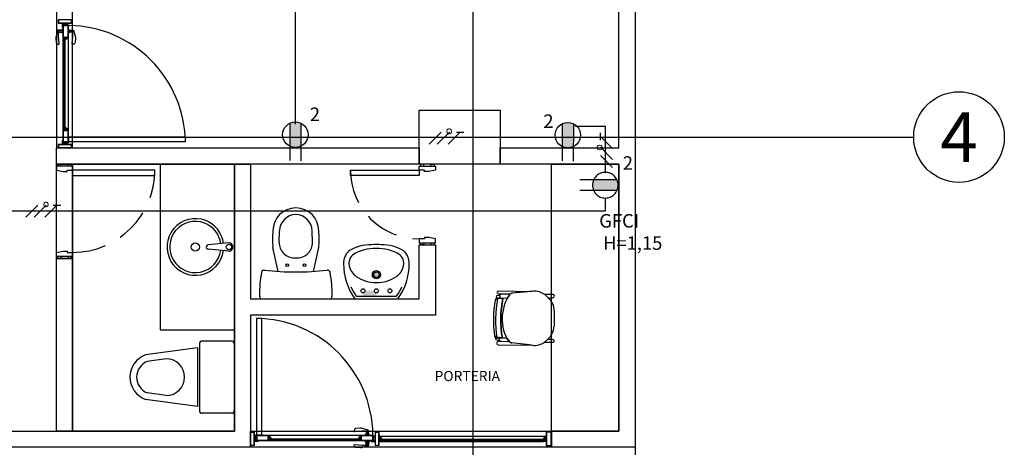
# Model space of a CAD drawing. Units: millimetres. Extents: x 11 to 153917, y -163683 to 114.
# Drawn here: x 202 to 210, y 14 to 17 of the extents above; entities that cross this region are included whole.
import ezdxf
from ezdxf.enums import TextEntityAlignment as Align

# ---------------------------------------------------------------- set-up
doc = ezdxf.new("R2010")
doc.units = ezdxf.units.MM
doc.set_wipeout_variables(frame=1)
for name, pattern in [('CDI-SJO-PRO-A 01-PL 1 20-08-2015$0$ACAD_ISO10W100', [18, 12, -3, 0, -3]), ('CENTER2', [1.125, 0.75, -0.125, 0.125, -0.125]), ('GSSOLID', [0]), ('HIDDEN', [0.375, 0.25, -0.125])]:
    doc.linetypes.add(name, pattern=pattern)
for name, color, linetype in [('Cableado', 1, 'Continuous'), ('EJES', 150, 'CENTER2'), ('PLANO6', 8, 'Continuous'), ('Planos', 255, 'Continuous'), ('Plaqueta', 7, 'GSSOLID'), ('TEXTO2', 90, 'Continuous'), ('toma gfci', 2, 'CDI-SJO-PRO-A 01-PL 1 20-08-2015$0$ACAD_ISO10W100'), ('tomas normles', 170, 'Continuous'), ('Tuberia', 5, 'Continuous')]:
    doc.layers.add(name, color=color, linetype=linetype)
doc.styles.add('SIMPLEX', font='simplex.shx')
doc.styles.get("Standard").update_dxf_attribs({"font": 'arial.ttf'})
doc.styles.add('TEXTO SED', font='arial.ttf')
doc.styles.add('TEXTO SED CONSULTORIAS', font='arial.ttf')

# ---------------------------------------------------------------- blocks, each defined once
blk = doc.blocks.new('A$C11D2329A')
at = {"layer": 'tomas normles'}
blk.add_hatch(color=256, dxfattribs=at).paths.add_polyline_path([(-0.0525, -0.1087, 0.228958), (0.0525, -0.1087), (0.0525, 0.1087, 0.228958), (-0.0525, 0.1087)])
for p, q in [((-0.0525, 0.1101), (-0.0525, -0.244)), ((0.0525, 0.109), (0.0525, -0.2474))]:
    blk.add_line(p, q, dxfattribs=at)
blk.add_circle((0, 0), 0.1207, dxfattribs=at)
blk = doc.blocks.new('A$C563974FB')
at = {"layer": 'toma gfci'}
blk.add_hatch(color=256, dxfattribs=at).paths.add_polyline_path([(-0.0001, -0.11, 0.108676), (0.046, -0.0999), (0.0463, 0.0998, 0.108676), (0.0001, 0.11, 0.108676), (-0.046, 0.0999), (-0.0463, -0.0998, 0.108676)])
for p, q in [((-0.046, 0.0999), (-0.0464, -0.2189)), ((0.0463, 0.0998), (0.0459, -0.219))]:
    blk.add_line(p, q, dxfattribs=at)
blk.add_circle((0, 0), 0.11, dxfattribs=at)
blk = doc.blocks.new('EJE')
at = {"linetype": 'Continuous'}
blk.add_circle((0.3358, 0), 0.3358, dxfattribs=at)
at = {"layer": 'TEXTO2'}
blk.add_attdef('A', text='', height=0.3024, dxfattribs=at).set_placement((0.3358, 0), align=Align.MIDDLE_CENTER)
blk = doc.blocks.new('A$C2F976784')
at = {"layer": 'PLANO6', "true_color": 0xf7f7f7}
h = blk.add_hatch(color=7, dxfattribs=at)
h.dxf.hatch_style = 1
h.paths.add_polyline_path([(-4.3433, -26.6733), (-4.4433, -26.6733), (-4.4433, -26.6483, 0.414214), (-4.4283, -26.6333), (-4.3583, -26.6333, 0.414214), (-4.3433, -26.6483)])
h.paths.add_polyline_path([(-4.3433, -26.5433), (-4.3433, -26.5333, 0.414214), (-4.3233, -26.5133), (-4.3133, -26.5133, -0.414214)])
h.paths.add_polyline_path([(-4.3433, -26.5333), (-4.3433, -26.5133), (-4.3233, -26.5133, -0.414214)])
h.paths.add_polyline_path([(-4.3433, -26.5333, -0.414214), (-4.3633, -26.5133), (-4.3433, -26.5133)], flags=17)
h.paths.add_polyline_path([(-4.3433, -26.5133), (-4.3633, -26.5133, -0.414214), (-4.3433, -26.4933)])
h.paths.add_polyline_path([(-4.3233, -26.5133), (-4.3433, -26.5133), (-4.3433, -26.4933, -0.414214)])
h.paths.add_polyline_path([(-4.3133, -26.5133), (-4.3233, -26.5133, 0.414214), (-4.3433, -26.4933), (-4.3433, -26.4833, -0.414214)])
h.paths.add_polyline_path([(-4.3433, -26.5433, -0.414214), (-4.3733, -26.5133), (-4.3633, -26.5133, 0.414214), (-4.3433, -26.5333)])
at = {"layer": 'PLANO6'}
for p, q in [((-3.6256, -30.8877), (-3.6256, 2.0986)), ((-6.7156, -20.025), (-6.7156, -25.5733)), ((-6.5956, -25.5733), (-6.5956, -20.025)), ((-2.5456, -25.5733), (-2.5456, -24.2433)), ((-2.4256, -24.2433), (-2.4256, -27.7933)), ((-6.6602, -25.4332, 0), (-6.6602, -24.7624, 0)), ((-6.6602, -24.7624, 0), (-6.6542, -24.7624, 0)), ((-6.6542, -24.7624, 0), (-6.6542, -25.4332, 0)), ((-4.0256, -25.6933), (-4.0256, -25.2933)), ((-4.0256, -25.2933), (-3.4256, -25.2933)), ((-3.4256, -25.2933), (-3.4256, -25.6933)), ((-6.6542, -25.4332, 0), (-6.6602, -25.4332, 0)), ((-21.8641, -25.4933), (-0.3597, -25.4933)), ((-6.6658, -25.5306), (-6.6658, -25.5292)), ((-6.6658, -25.5292), (-6.6252, -25.5292)), ((-6.6294, -25.5306), (-6.6658, -25.5306)), ((-6.6658, -25.5344), (-6.6658, -25.533)), ((-6.6658, -25.533), (-6.6294, -25.533)), ((-6.6252, -25.5344), (-6.6658, -25.5344)), ((-6.7156, -25.5733), (-4.0256, -25.5733)), ((-6.7156, -25.6933), (-6.7156, -25.5733)), ((-6.7156, -25.5733), (-6.5956, -25.5733)), ((-4.0256, -25.5733), (-4.0256, -25.6933)), ((-3.4256, -25.6933), (-3.4256, -25.5733)), ((-3.4256, -25.5733), (-2.5456, -25.5733)), ((-4.0256, -25.6933), (-6.7156, -25.6933)), ((-6.7156, -26.3933), (-6.7156, -25.6933)), ((-6.7156, -25.6933), (-6.5956, -25.6933)), ((-6.5956, -25.6933), (-5.3956, -25.6933)), ((-6.5956, -27.6733), (-6.5956, -25.6933)), ((-6.5956, -25.6933), (-6.5956, -26.3933)), ((-5.9456, -25.6933), (-5.9456, -26.9233)), ((-5.3956, -25.6933), (-5.9456, -25.6933)), ((-5.3956, -25.6933), (-5.3956, -27.6733)), ((-5.3956, -26.9233), (-5.3956, -25.6933)), ((-5.3956, -27.6733), (-5.3956, -25.6933)), ((-5.3956, -25.6933), (-5.2756, -25.6933)), ((-5.2756, -25.6933), (-5.2756, -26.6933)), ((-3.4256, -25.6933), (-4.0256, -25.6933)), ((-2.5456, -25.6933), (-3.4256, -25.6933)), ((-3.0456, -27.6733), (-3.0456, -25.6933)), ((-3.0456, -25.6933), (-2.5456, -25.6933)), ((-2.5456, -27.6733), (-2.5456, -25.6933)), ((-2.5456, -25.6933), (-2.5456, -27.6733)), ((-5.0633, -26.2747), (-5.0605, -26.1883)), ((-4.8177, -26.2747), (-4.8205, -26.1883)), ((-5.4371, -26.2783), (-5.5892, -26.2932)), ((-5.4371, -26.3383), (-5.5874, -26.3237)), ((-5.0705, -26.489), (-5.1105, -26.3133)), ((-4.8105, -26.489), (-4.7705, -26.3133)), ((-4.0256, -26.6933), (-4.0256, -26.2933)), ((-4.0256, -26.2933), (-3.9056, -26.2933)), ((-3.9056, -26.2933), (-3.9056, -26.8133)), ((-6.7156, -26.3933), (-6.5956, -26.3933)), ((-6.7156, -27.6733), (-6.7156, -26.3933)), ((-6.5956, -26.3933), (-6.7156, -26.3933)), ((-6.5956, -26.3933), (-6.5956, -27.6733)), ((-4.9534, -26.3883), (-4.9276, -26.3883)), ((-3.1838, -26.6368), (-3.334, -26.6504)), ((-5.2756, -26.6933), (-4.0256, -26.6933)), ((-5.1899, -26.6933), (-4.6912, -26.6933)), ((-4.5033, -26.6933), (-4.1833, -26.6933)), ((-4.4931, -26.6733), (-4.1935, -26.6733)), ((-3.4511, -26.6909), (-3.3703, -26.6854)), ((-3.069, -26.6845), (-3.0948, -26.6601)), ((-3.9056, -26.8133), (-5.2756, -26.8133)), ((-5.2756, -26.8133), (-5.2756, -27.7933)), ((-5.9456, -26.9233), (-5.3956, -26.9233)), ((-5.4156, -27.0058), (-5.6356, -27.0058)), ((-3.4546, -26.9761), (-3.3739, -26.9835)), ((-3.0727, -26.9917), (-3.099, -27.0155)), ((-5.6706, -27.0558), (-6.0556, -27.1083)), ((-5.6706, -27.0558), (-5.6706, -27.4908)), ((-5.6556, -27.0258), (-5.6556, -27.5208)), ((-5.3956, -27.0258), (-5.3956, -27.5208)), ((-3.1886, -27.0366), (-3.3384, -27.0194)), ((-5.9011, -27.1377), (-6.0429, -27.157)), ((-5.6706, -27.4908), (-6.0556, -27.4383)), ((-5.9011, -27.4089), (-6.0429, -27.3896)), ((-5.4156, -27.5408), (-5.6356, -27.5408)), ((-13.7556, -27.6733), (-5.3956, -27.6733)), ((-6.5956, -27.6733), (-6.7156, -27.6733)), ((-5.3956, -27.6733), (-6.5956, -27.6733)), ((-5.2756, -27.7933), (-5.2756, -27.6733)), ((-5.2756, -27.6733), (-3.0456, -27.6733)), ((-5.2367, -27.7029), (-5.2367, -27.7435)), ((-5.2353, -27.7435), (-5.2353, -27.7072)), ((-5.2329, -27.7072), (-5.2329, -27.7435)), ((-5.2315, -27.7435), (-5.2315, -27.7029)), ((-5.1355, -27.732, 0), (-5.1355, -27.738, 0)), ((-4.4646, -27.732, 0), (-5.1355, -27.732, 0)), ((-5.1355, -27.738, 0), (-4.4646, -27.738, 0)), ((-4.4646, -27.738, 0), (-4.4646, -27.732, 0)), ((-4.3167, -27.7113, -0.0027), (-3.0928, -27.7113, -0.0027)), ((-4.3129, -27.7438, -0.0027), (-4.3129, -27.7378, -0.0027)), ((-4.3129, -27.7378, -0.0027), (-3.0942, -27.7378, -0.0027)), ((-4.3032, -27.7323, -0.0027), (-3.1063, -27.7323, -0.0027)), ((-3.0942, -27.7378, -0.0027), (-3.0942, -27.7438, -0.0027)), ((-3.0456, -27.7933), (-3.0456, -27.6733)), ((-3.0456, -27.6733), (-2.5456, -27.6733)), ((-2.5456, -27.6733), (-3.0456, -27.6733)), ((-3.0456, -27.6733), (-3.0456, -27.7933)), ((-3.0456, -27.6733), (-3.0456, -27.7933)), ((-5.2756, -27.7933), (-13.8756, -27.7933)), ((-3.0456, -27.7933), (-5.2756, -27.7933)), ((-5.2367, -27.7435), (-5.2353, -27.7435)), ((-5.2329, -27.7435), (-5.2315, -27.7435)), ((-3.0942, -27.7438, -0.0027), (-4.3129, -27.7438, -0.0027)), ((-4.3032, -27.7493, -0.0027), (-3.1063, -27.7493, -0.0027)), ((-2.4256, -27.7933), (-3.0456, -27.7933)), ((-2.4256, -27.7933), (-2.4256, -33.7628))]:
    blk.add_line(p, q, dxfattribs=at)
at = {"layer": 'PLANO6', "ltscale": 0.25}
for p, q in [((-6.6658, -25.5292, 0), (-6.6658, -24.6674, 0)), ((-6.6658, -24.6674, 0), (-6.6278, -24.6674, 0)), ((-6.6278, -24.6674, 0), (-6.6278, -25.5292, 0)), ((-6.6278, -25.5292, 0), (-6.6658, -25.5292, 0)), ((-6.6226, -25.5292), (-6.6226, -25.4912)), ((-6.6226, -25.4912), (-5.7607, -25.4912)), ((-5.7607, -25.5292), (-6.6226, -25.5292)), ((-5.7607, -25.4912), (-5.7607, -25.5292)), ((-5.2315, -26.8385), (-5.2315, -27.7003)), ((-5.1935, -26.8385), (-5.2315, -26.8385)), ((-5.1935, -27.7003), (-5.1935, -26.8385)), ((-5.2315, -27.7003), (-5.1935, -27.7003)), ((-4.3696, -27.7055, 0), (-5.2315, -27.7055, 0)), ((-5.2315, -27.7055, 0), (-5.2315, -27.7435, 0)), ((-4.3696, -27.7435, 0), (-4.3696, -27.7055, 0)), ((-5.2315, -27.7435, 0), (-4.3696, -27.7435, 0))]:
    blk.add_line(p, q, dxfattribs=at)
at = {"layer": 'PLANO6'}
for points, elevation in [([(-6.7026, -24.6233), (-6.7026, -24.6483), (-6.6026, -24.6483), (-6.6026, -24.6233)], -0.0027), ([(-6.7011, -24.6248), (-6.7011, -24.6468), (-6.6041, -24.6468), (-6.6041, -24.6248)], -0.0027), ([(-6.6701, -24.6622), (-6.6701, -24.6622), (-6.6701, -24.6722), (-6.6681, -24.6722), (-6.6681, -24.6742), (-6.6696, -24.6742), (-6.6696, -24.6737), (-6.6701, -24.6737), (-6.6701, -24.6787), (-6.6696, -24.6787), (-6.6696, -24.6782), (-6.6681, -24.6782), (-6.6681, -24.6802), (-6.6716, -24.6802), (-6.6716, -24.6483), (-6.6694, -24.6483), (-6.6686, -24.6497), (-6.6701, -24.6497), (-6.6701, -24.6607), (-6.6351, -24.6607), (-6.6351, -24.6607), (-6.6351, -24.6497), (-6.6366, -24.6497), (-6.6357, -24.6483), (-6.6336, -24.6483), (-6.6336, -24.6622)], -0.0027), ([(-6.6658, -24.6748), (-6.6658, -24.6727), (-6.6663, -24.6721), (-6.6667, -24.6725), (-6.6662, -24.673), (-6.6662, -24.6737), (-6.6672, -24.6743), (-6.6701, -24.6743), (-6.6701, -24.6781), (-6.6672, -24.6781), (-6.6662, -24.6787), (-6.6662, -24.6794), (-6.6667, -24.6799), (-6.6663, -24.6803), (-6.6658, -24.6797), (-6.6658, -24.6776), (-6.6672, -24.6762)], -0.0027), ([(-6.6278, -24.7574), (-6.6306, -24.7574), (-6.6299, -24.7561), (-6.6293, -24.756), (-6.6293, -24.7544), (-6.6573, -24.7544), (-6.6573, -24.7559), (-6.6558, -24.7559), (-6.6565, -24.7572), (-6.6581, -24.7572), (-6.6581, -24.7544), (-6.6643, -24.7544), (-6.6643, -24.7644), (-6.6623, -24.7644), (-6.6623, -24.7664), (-6.6638, -24.7664), (-6.6638, -24.7659), (-6.6643, -24.7659), (-6.6643, -24.7709), (-6.6638, -24.7709), (-6.6638, -24.7704), (-6.6623, -24.7704), (-6.6623, -24.7724), (-6.6658, -24.7724), (-6.6658, -24.7529), (-6.6619, -24.7529), (-6.6619, -24.7496), (-6.6658, -24.7496), (-6.6658, -24.6674), (-6.6278, -24.6674), (-6.6278, -24.7496), (-6.6316, -24.7496), (-6.6316, -24.7529), (-6.6278, -24.7529)], -0.0027), ([(-6.6604, -24.7529), (-6.6331, -24.7529), (-6.6331, -24.7481), (-6.6293, -24.7481), (-6.6293, -24.6689), (-6.6643, -24.6689), (-6.6643, -24.7481), (-6.6604, -24.7481)], -0.0027), ([(-6.66, -24.7698), (-6.66, -24.7719), (-6.6605, -24.7724), (-6.6609, -24.7721), (-6.6604, -24.7716), (-6.6604, -24.7709), (-6.6614, -24.7703), (-6.6643, -24.7703), (-6.6643, -24.7665), (-6.6614, -24.7665), (-6.6604, -24.7659), (-6.6604, -24.7652), (-6.6609, -24.7647), (-6.6605, -24.7643), (-6.66, -24.7649), (-6.66, -24.767), (-6.6614, -24.7684)], -0.0027), ([(-6.6546, -24.7698), (-6.6546, -24.7719), (-6.654, -24.7724), (-6.6537, -24.7721), (-6.6542, -24.7716), (-6.6542, -24.7709), (-6.6531, -24.7703), (-6.6503, -24.7703), (-6.6503, -24.7665), (-6.6531, -24.7665), (-6.6542, -24.7659), (-6.6542, -24.7652), (-6.6537, -24.7647), (-6.654, -24.7643), (-6.6546, -24.7649), (-6.6546, -24.767), (-6.6531, -24.7684)], -0.0027), ([(-6.6278, -25.4392), (-6.6306, -25.4392), (-6.6299, -25.4405), (-6.6293, -25.4406), (-6.6293, -25.4422), (-6.6573, -25.4422), (-6.6573, -25.4407), (-6.6558, -25.4407), (-6.6565, -25.4395), (-6.6581, -25.4395), (-6.6581, -25.4422), (-6.6643, -25.4422), (-6.6643, -25.4322), (-6.6623, -25.4322), (-6.6623, -25.4302), (-6.6638, -25.4302), (-6.6638, -25.4307), (-6.6643, -25.4307), (-6.6643, -25.4257), (-6.6638, -25.4257), (-6.6638, -25.4262), (-6.6623, -25.4262), (-6.6623, -25.4242), (-6.6658, -25.4242), (-6.6658, -25.4437), (-6.6619, -25.4437), (-6.6619, -25.447), (-6.6658, -25.447), (-6.6658, -25.5292), (-6.6278, -25.5292), (-6.6278, -25.447), (-6.6316, -25.447), (-6.6316, -25.4437), (-6.6278, -25.4437)], 0), ([(-6.66, -25.4268), (-6.66, -25.4247), (-6.6605, -25.4242), (-6.6609, -25.4245), (-6.6604, -25.425), (-6.6604, -25.4258), (-6.6614, -25.4263), (-6.6643, -25.4263), (-6.6643, -25.4301), (-6.6614, -25.4301), (-6.6604, -25.4307), (-6.6604, -25.4314), (-6.6609, -25.4319), (-6.6605, -25.4323), (-6.66, -25.4318), (-6.66, -25.4296), (-6.6614, -25.4282)], 0), ([(-6.6604, -25.4437), (-6.6331, -25.4437), (-6.6331, -25.4485), (-6.6293, -25.4485), (-6.6293, -25.5277), (-6.6643, -25.5277), (-6.6643, -25.4485), (-6.6604, -25.4485)], 0), ([(-6.7026, -25.5483), (-6.7026, -25.5733), (-6.6026, -25.5733), (-6.6026, -25.5483)], 0), ([(-6.6701, -25.5344), (-6.6701, -25.5344), (-6.6701, -25.5244), (-6.6681, -25.5244), (-6.6681, -25.5224), (-6.6696, -25.5224), (-6.6696, -25.5229), (-6.6701, -25.5229), (-6.6701, -25.5179), (-6.6696, -25.5179), (-6.6696, -25.5184), (-6.6681, -25.5184), (-6.6681, -25.5164), (-6.6716, -25.5164), (-6.6716, -25.5483), (-6.6694, -25.5483), (-6.6686, -25.5469), (-6.6701, -25.5469), (-6.6701, -25.5359), (-6.6351, -25.5359), (-6.6351, -25.5359), (-6.6351, -25.5469), (-6.6366, -25.5469), (-6.6357, -25.5483), (-6.6336, -25.5483), (-6.6336, -25.5344)], 0), ([(-6.6658, -25.5218), (-6.6658, -25.5239), (-6.6663, -25.5245), (-6.6667, -25.5241), (-6.6662, -25.5236), (-6.6662, -25.5229), (-6.6672, -25.5223), (-6.6701, -25.5223), (-6.6701, -25.5185), (-6.6672, -25.5185), (-6.6662, -25.5179), (-6.6662, -25.5172), (-6.6667, -25.5167), (-6.6663, -25.5163), (-6.6658, -25.5169), (-6.6658, -25.519), (-6.6672, -25.5204)], 0), ([(-6.7011, -25.5498), (-6.7011, -25.5718), (-6.6041, -25.5718), (-6.6041, -25.5498)], 0), ([(-5.2506, -27.7803), (-5.2756, -27.7803), (-5.2756, -27.6803), (-5.2506, -27.6803)], 0), ([(-5.2521, -27.7788), (-5.2741, -27.7788), (-5.2741, -27.6818), (-5.2521, -27.6818)], 0), ([(-5.2367, -27.7478), (-5.2367, -27.7478), (-5.2267, -27.7478), (-5.2267, -27.7458), (-5.2247, -27.7458), (-5.2247, -27.7473), (-5.2252, -27.7473), (-5.2252, -27.7478), (-5.2202, -27.7478), (-5.2202, -27.7473), (-5.2207, -27.7473), (-5.2207, -27.7458), (-5.2187, -27.7458), (-5.2187, -27.7493), (-5.2506, -27.7493), (-5.2506, -27.7471), (-5.2492, -27.7463), (-5.2492, -27.7478), (-5.2382, -27.7478), (-5.2382, -27.7128), (-5.2382, -27.7128), (-5.2492, -27.7128), (-5.2492, -27.7143), (-5.2506, -27.7135), (-5.2506, -27.7113), (-5.2367, -27.7113)], 0), ([(-5.1415, -27.7055), (-5.1415, -27.7084), (-5.1428, -27.7076), (-5.1429, -27.707), (-5.1445, -27.707), (-5.1445, -27.735), (-5.143, -27.735), (-5.143, -27.7335), (-5.1417, -27.7343), (-5.1417, -27.7359), (-5.1445, -27.7359), (-5.1445, -27.742), (-5.1345, -27.742), (-5.1345, -27.74), (-5.1325, -27.74), (-5.1325, -27.7415), (-5.133, -27.7415), (-5.133, -27.742), (-5.128, -27.742), (-5.128, -27.7415), (-5.1285, -27.7415), (-5.1285, -27.74), (-5.1265, -27.74), (-5.1265, -27.7435), (-5.146, -27.7435), (-5.146, -27.7397), (-5.1492, -27.7397), (-5.1492, -27.7435), (-5.2315, -27.7435), (-5.2315, -27.7055), (-5.1492, -27.7055), (-5.1492, -27.7093), (-5.146, -27.7093), (-5.146, -27.7055)], 0), ([(-5.146, -27.7382), (-5.146, -27.7108), (-5.1507, -27.7108), (-5.1507, -27.707), (-5.23, -27.707), (-5.23, -27.742), (-5.1507, -27.742), (-5.1507, -27.7382)], 0), ([(-5.1291, -27.7377), (-5.127, -27.7377), (-5.1264, -27.7382), (-5.1268, -27.7386), (-5.1273, -27.7381), (-5.128, -27.7381), (-5.1286, -27.7391), (-5.1286, -27.742), (-5.1324, -27.742), (-5.1324, -27.7391), (-5.133, -27.7381), (-5.1337, -27.7381), (-5.1342, -27.7386), (-5.1346, -27.7382), (-5.134, -27.7377), (-5.1319, -27.7377), (-5.1305, -27.7391)], 0), ([(-4.472, -27.7323), (-4.4741, -27.7323), (-4.4747, -27.7318), (-4.4743, -27.7314), (-4.4738, -27.7319), (-4.4731, -27.7319), (-4.4725, -27.7309), (-4.4725, -27.728), (-4.4687, -27.728), (-4.4687, -27.7309), (-4.4681, -27.7319), (-4.4674, -27.7319), (-4.4669, -27.7314), (-4.4666, -27.7318), (-4.4671, -27.7323), (-4.4692, -27.7323), (-4.4706, -27.7309)], -0.0027), ([(-4.472, -27.7377), (-4.4741, -27.7377), (-4.4747, -27.7382), (-4.4743, -27.7386), (-4.4738, -27.7381), (-4.4731, -27.7381), (-4.4725, -27.7391), (-4.4725, -27.742), (-4.4687, -27.742), (-4.4687, -27.7391), (-4.4681, -27.7381), (-4.4674, -27.7381), (-4.4669, -27.7386), (-4.4666, -27.7382), (-4.4671, -27.7377), (-4.4692, -27.7377), (-4.4706, -27.7391)], -0.0027), ([(-4.4596, -27.7055), (-4.4596, -27.7084), (-4.4583, -27.7076), (-4.4582, -27.707), (-4.4566, -27.707), (-4.4566, -27.735), (-4.4581, -27.735), (-4.4581, -27.7335), (-4.4594, -27.7343), (-4.4594, -27.7359), (-4.4566, -27.7359), (-4.4566, -27.742), (-4.4666, -27.742), (-4.4666, -27.74), (-4.4686, -27.74), (-4.4686, -27.7415), (-4.4681, -27.7415), (-4.4681, -27.742), (-4.4731, -27.742), (-4.4731, -27.7415), (-4.4726, -27.7415), (-4.4726, -27.74), (-4.4746, -27.74), (-4.4746, -27.7435), (-4.4551, -27.7435), (-4.4551, -27.7397), (-4.4519, -27.7397), (-4.4519, -27.7435), (-4.3696, -27.7435), (-4.3696, -27.7055), (-4.4519, -27.7055), (-4.4519, -27.7093), (-4.4551, -27.7093), (-4.4551, -27.7055)], -0.0027), ([(-4.4551, -27.7382), (-4.4551, -27.7108), (-4.4504, -27.7108), (-4.4504, -27.707), (-4.3711, -27.707), (-4.3711, -27.742), (-4.4504, -27.742), (-4.4504, -27.7382)], -0.0027), ([(-4.3645, -27.7478), (-4.3645, -27.7478), (-4.3745, -27.7478), (-4.3745, -27.7458), (-4.3765, -27.7458), (-4.3765, -27.7473), (-4.376, -27.7473), (-4.376, -27.7478), (-4.381, -27.7478), (-4.381, -27.7473), (-4.3805, -27.7473), (-4.3805, -27.7458), (-4.3825, -27.7458), (-4.3825, -27.7493), (-4.3506, -27.7493), (-4.3506, -27.7471), (-4.352, -27.7463), (-4.352, -27.7478), (-4.363, -27.7478), (-4.363, -27.7128), (-4.363, -27.7128), (-4.352, -27.7128), (-4.352, -27.7143), (-4.3506, -27.7135), (-4.3506, -27.7113), (-4.3645, -27.7113)], -0.0027), ([(-4.3256, -27.7803), (-4.3506, -27.7803), (-4.3506, -27.6803), (-4.3256, -27.6803)], -0.0027), ([(-4.3271, -27.7788), (-4.3491, -27.7788), (-4.3491, -27.6818), (-4.3271, -27.6818)], -0.0027), ([(-4.3227, -27.7113), (-4.3227, -27.7135), (-4.3227, -27.7143), (-4.3241, -27.7143), (-4.3241, -27.7134), (-4.3256, -27.7143), (-4.3256, -27.7168), (-4.3241, -27.7168), (-4.3241, -27.7158), (-4.3227, -27.7158), (-4.3227, -27.7448), (-4.3241, -27.7448), (-4.3241, -27.7438), (-4.3256, -27.7438), (-4.3256, -27.7463), (-4.3241, -27.7472), (-4.3241, -27.7463), (-4.3227, -27.7463), (-4.3227, -27.7471), (-4.3227, -27.7493), (-4.3032, -27.7493), (-4.3032, -27.7458), (-4.3052, -27.7458), (-4.3052, -27.7473), (-4.3047, -27.7473), (-4.3047, -27.7478), (-4.3097, -27.7478), (-4.3097, -27.7473), (-4.3092, -27.7473), (-4.3092, -27.7458), (-4.3112, -27.7458), (-4.3112, -27.7478), (-4.3212, -27.7478), (-4.3212, -27.7423), (-4.3182, -27.7423), (-4.3182, -27.7388), (-4.3197, -27.7388), (-4.3197, -27.7408), (-4.3212, -27.7408), (-4.3212, -27.7128), (-4.3197, -27.7128), (-4.3197, -27.7134), (-4.3182, -27.7143), (-4.3182, -27.7113)], -0.0027), ([(-4.3057, -27.7383), (-4.3036, -27.7383), (-4.3031, -27.7377), (-4.3034, -27.7374), (-4.3039, -27.7379), (-4.3046, -27.7379), (-4.3052, -27.7369), (-4.3052, -27.734), (-4.309, -27.734), (-4.309, -27.7369), (-4.3096, -27.7379), (-4.3103, -27.7379), (-4.3108, -27.7374), (-4.3112, -27.7377), (-4.3106, -27.7383), (-4.3085, -27.7383), (-4.3071, -27.7369)], -0.0027), ([(-3.1037, -27.7383), (-3.1058, -27.7383), (-3.1064, -27.7378), (-3.106, -27.7374), (-3.1055, -27.7379), (-3.1048, -27.7379), (-3.1042, -27.7369), (-3.1042, -27.734), (-3.1004, -27.734), (-3.1004, -27.7369), (-3.0998, -27.7379), (-3.0991, -27.7379), (-3.0986, -27.7374), (-3.0982, -27.7378), (-3.0988, -27.7383), (-3.1009, -27.7383), (-3.1023, -27.7369)], 0), ([(-3.0868, -27.7113), (-3.0868, -27.7135), (-3.0868, -27.7143), (-3.0854, -27.7143), (-3.0854, -27.7135), (-3.0839, -27.7143), (-3.0839, -27.7168), (-3.0854, -27.7168), (-3.0854, -27.7158), (-3.0868, -27.7158), (-3.0868, -27.7448), (-3.0854, -27.7448), (-3.0854, -27.7438), (-3.0839, -27.7438), (-3.0839, -27.7463), (-3.0854, -27.7472), (-3.0854, -27.7463), (-3.0868, -27.7463), (-3.0868, -27.7471), (-3.0868, -27.7493), (-3.1063, -27.7493), (-3.1063, -27.7458), (-3.1043, -27.7458), (-3.1043, -27.7473), (-3.1048, -27.7473), (-3.1048, -27.7478), (-3.0998, -27.7478), (-3.0998, -27.7473), (-3.1003, -27.7473), (-3.1003, -27.7458), (-3.0983, -27.7458), (-3.0983, -27.7478), (-3.0883, -27.7478), (-3.0883, -27.7423), (-3.0913, -27.7423), (-3.0913, -27.7388), (-3.0898, -27.7388), (-3.0898, -27.7408), (-3.0883, -27.7408), (-3.0883, -27.7128), (-3.0898, -27.7128), (-3.0898, -27.7135), (-3.0913, -27.7143), (-3.0913, -27.7113)], 0), ([(-5.2241, -27.7435), (-5.2262, -27.7435), (-5.2267, -27.7441), (-5.2264, -27.7444), (-5.2259, -27.7439), (-5.2251, -27.7439), (-5.2246, -27.7449), (-5.2246, -27.7478), (-5.2208, -27.7478), (-5.2208, -27.7449), (-5.2202, -27.7439), (-5.2194, -27.7439), (-5.2189, -27.7444), (-5.2186, -27.7441), (-5.2191, -27.7435), (-5.2213, -27.7435), (-5.2227, -27.7449)], 0), ([(-4.377, -27.7435), (-4.3749, -27.7435), (-4.3744, -27.7441), (-4.3747, -27.7444), (-4.3752, -27.7439), (-4.376, -27.7439), (-4.3766, -27.7449), (-4.3766, -27.7478), (-4.3804, -27.7478), (-4.3804, -27.7449), (-4.3809, -27.7439), (-4.3817, -27.7439), (-4.3822, -27.7444), (-4.3825, -27.7441), (-4.382, -27.7435), (-4.3799, -27.7435), (-4.3785, -27.7449)], -0.0027), ([(-4.3057, -27.7435), (-4.3036, -27.7435), (-4.3031, -27.744), (-4.3034, -27.7444), (-4.3039, -27.7439), (-4.3046, -27.7439), (-4.3052, -27.7449), (-4.3052, -27.7478), (-4.309, -27.7478), (-4.309, -27.7449), (-4.3096, -27.7439), (-4.3103, -27.7439), (-4.3108, -27.7444), (-4.3112, -27.744), (-4.3106, -27.7435), (-4.3085, -27.7435), (-4.3071, -27.7449)], -0.0027)]:
    blk.add_lwpolyline(points, close=True, dxfattribs=dict(at, elevation=elevation))
at = {"layer": 'PLANO6', "elevation": -0.0027}
for points in [[(-6.6715, -24.698), (-6.7031, -24.7006, 0.31289), (-6.705, -24.7023), (-6.7191, -24.7522, 0.091509), (-6.7197, -24.7586), (-6.7164, -24.7956, 0.339083), (-6.7091, -24.8036), (-6.7003, -24.8051, 0.492114), (-6.6952, -24.8004), (-6.6997, -24.7473), (-6.6994, -24.7229, -0.452197), (-6.6918, -24.7163), (-6.6715, -24.7192), (-6.6715, -24.698)], [(-6.622, -24.698), (-6.5904, -24.7006, -0.31289), (-6.5885, -24.7023), (-6.5744, -24.7522, -0.091509), (-6.5738, -24.7586), (-6.5771, -24.7956, -0.339083), (-6.5845, -24.8036), (-6.5932, -24.8051, -0.492114), (-6.5984, -24.8004), (-6.5938, -24.7473), (-6.5941, -24.7229, 0.452197), (-6.6017, -24.7163), (-6.622, -24.7192), (-6.622, -24.698)], [(-4.4003, -27.6998), (-4.4029, -27.6682, 0.31289), (-4.4045, -27.6662), (-4.4544, -27.6521, 0.091509), (-4.4609, -27.6515), (-4.4979, -27.6549, 0.339083), (-4.5059, -27.6622), (-4.5074, -27.6709, 0.492114), (-4.5026, -27.6761), (-4.4496, -27.6716), (-4.4251, -27.6718, -0.452197), (-4.4186, -27.6794), (-4.4214, -27.6998), (-4.4003, -27.6998)], [(-4.4003, -27.7492), (-4.4029, -27.7808, -0.31289), (-4.4045, -27.7828), (-4.4544, -27.7969, -0.091509), (-4.4609, -27.7975), (-4.4979, -27.7941, -0.339083), (-4.5059, -27.7868), (-4.5074, -27.7781, -0.492114), (-4.5026, -27.7729), (-4.4496, -27.7774), (-4.4251, -27.7772, 0.452197), (-4.4186, -27.7696), (-4.4214, -27.7492), (-4.4003, -27.7492)]]:
    blk.add_lwpolyline(points, format="xyb", dxfattribs=at)
for points in [[(-6.6715, -24.7095), (-6.7071, -24.7095)], [(-6.6715, -24.7075), (-6.7065, -24.7075)], [(-6.622, -24.7075), (-6.587, -24.7075)], [(-6.622, -24.7095), (-6.5864, -24.7095)], [(-4.4117, -27.6998), (-4.4117, -27.6642)], [(-4.4098, -27.6998), (-4.4098, -27.6647)], [(-4.4117, -27.7492), (-4.4117, -27.7848)], [(-4.4098, -27.7492), (-4.4098, -27.7843)]]:
    blk.add_lwpolyline(points, dxfattribs=at)
at = {"layer": 'PLANO6'}
for points, elevation in [([(-6.6715, -24.7188), (-6.6715, -24.6981, -0.950896), (-6.6698, -24.6981), (-6.6698, -24.7188, -0.950901)], -0.0027), ([(-6.6658, -24.7268), (-6.6677, -24.7264, -0.341817), (-6.6695, -24.7244), (-6.6698, -24.7196), (-6.6698, -24.6974), (-6.6695, -24.6926, -0.341817), (-6.6677, -24.6906), (-6.6658, -24.6902)], -0.0027), ([(-6.6278, -24.7268), (-6.6258, -24.7264, 0.341817), (-6.624, -24.7244), (-6.6237, -24.7196), (-6.6237, -24.6974), (-6.624, -24.6926, 0.341817), (-6.6258, -24.6906), (-6.6278, -24.6902)], -0.0027), ([(-6.622, -24.7188), (-6.622, -24.6981, 0.950896), (-6.6237, -24.6981), (-6.6237, -24.7188, 0.950901)], -0.0027), ([(-6.6488, -24.7699, 0.593374), (-6.6482, -24.7702), (-6.6308, -24.7591, 0.748536), (-6.631, -24.7584), (-6.6318, -24.7584, -0.57735), (-6.6322, -24.7578), (-6.6311, -24.756), (-6.6318, -24.7553, -1), (-6.6311, -24.7546), (-6.6299, -24.7559), (-6.6308, -24.7574), (-6.6278, -24.7574), (-6.6278, -24.7589), (-6.6488, -24.7724), (-6.6523, -24.7724), (-6.6523, -24.7704), (-6.6508, -24.7704), (-6.6508, -24.7709), (-6.6503, -24.7709), (-6.6503, -24.7659), (-6.6508, -24.7659), (-6.6508, -24.7664), (-6.6523, -24.7664), (-6.6523, -24.7644), (-6.6503, -24.7644), (-6.6503, -24.758), (-6.6524, -24.7559), (-6.6573, -24.7559), (-6.6573, -24.7544), (-6.6518, -24.7544), (-6.6488, -24.7574)], -0.0027), ([(-6.6488, -25.4267, -0.593374), (-6.6482, -25.4264), (-6.6308, -25.4376, -0.748536), (-6.631, -25.4382), (-6.6318, -25.4382, 0.57735), (-6.6322, -25.4388), (-6.6311, -25.4406), (-6.6318, -25.4413, 1), (-6.6311, -25.442), (-6.6299, -25.4407), (-6.6308, -25.4392), (-6.6278, -25.4392), (-6.6278, -25.4377), (-6.6488, -25.4242), (-6.6523, -25.4242), (-6.6523, -25.4262), (-6.6508, -25.4262), (-6.6508, -25.4257), (-6.6503, -25.4257), (-6.6503, -25.4307), (-6.6508, -25.4307), (-6.6508, -25.4302), (-6.6523, -25.4302), (-6.6523, -25.4322), (-6.6503, -25.4322), (-6.6503, -25.4386), (-6.6524, -25.4407), (-6.6573, -25.4407), (-6.6573, -25.4422), (-6.6518, -25.4422), (-6.6488, -25.4392)], 0), ([(-5.129, -27.7265, 0.593374), (-5.1286, -27.7259), (-5.1398, -27.7086, 0.748536), (-5.1405, -27.7088), (-5.1405, -27.7096, -0.57735), (-5.1411, -27.7099), (-5.1428, -27.7089), (-5.1435, -27.7096, -1), (-5.1442, -27.7089), (-5.143, -27.7076), (-5.1415, -27.7085), (-5.1415, -27.7055), (-5.14, -27.7055), (-5.1265, -27.7265), (-5.1265, -27.73), (-5.1285, -27.73), (-5.1285, -27.7285), (-5.128, -27.7285), (-5.128, -27.728), (-5.133, -27.728), (-5.133, -27.7285), (-5.1325, -27.7285), (-5.1325, -27.73), (-5.1345, -27.73), (-5.1345, -27.728), (-5.1409, -27.728), (-5.143, -27.7301), (-5.143, -27.735), (-5.1445, -27.735), (-5.1445, -27.7295), (-5.1415, -27.7265)], 0), ([(-4.4721, -27.7265, -0.593374), (-4.4725, -27.7259), (-4.4613, -27.7086, -0.748536), (-4.4606, -27.7088), (-4.4606, -27.7096, 0.57735), (-4.4601, -27.7099), (-4.4583, -27.7089), (-4.4576, -27.7096, 1), (-4.4569, -27.7089), (-4.4581, -27.7076), (-4.4596, -27.7085), (-4.4596, -27.7055), (-4.4611, -27.7055), (-4.4746, -27.7265), (-4.4746, -27.73), (-4.4726, -27.73), (-4.4726, -27.7285), (-4.4731, -27.7285), (-4.4731, -27.728), (-4.4681, -27.728), (-4.4681, -27.7285), (-4.4686, -27.7285), (-4.4686, -27.73), (-4.4666, -27.73), (-4.4666, -27.728), (-4.4602, -27.728), (-4.4581, -27.7301), (-4.4581, -27.735), (-4.4566, -27.735), (-4.4566, -27.7295), (-4.4596, -27.7265)], -0.0027), ([(-4.429, -27.7055), (-4.4287, -27.7036, -0.341817), (-4.4267, -27.7018), (-4.4219, -27.7014), (-4.3996, -27.7014), (-4.3948, -27.7018, -0.341817), (-4.3928, -27.7036), (-4.3924, -27.7055)], -0.0027), ([(-4.4211, -27.6998), (-4.4004, -27.6998, -0.950896), (-4.4004, -27.7014), (-4.4211, -27.7014, -0.950901)], -0.0027), ([(-4.3056, -27.7323, 0.593374), (-4.3053, -27.7317), (-4.3165, -27.7144, 0.748536), (-4.3172, -27.7146), (-4.3172, -27.7154, -0.57735), (-4.3177, -27.7157), (-4.3195, -27.7147), (-4.3202, -27.7154, -1), (-4.3209, -27.7147), (-4.3197, -27.7134), (-4.3182, -27.7143), (-4.3182, -27.7113), (-4.3167, -27.7113), (-4.3032, -27.7323), (-4.3032, -27.7358), (-4.3052, -27.7358), (-4.3052, -27.7343), (-4.3047, -27.7343), (-4.3047, -27.7338), (-4.3097, -27.7338), (-4.3097, -27.7343), (-4.3092, -27.7343), (-4.3092, -27.7358), (-4.3112, -27.7358), (-4.3112, -27.7338), (-4.3175, -27.7338), (-4.3197, -27.7359), (-4.3197, -27.7408), (-4.3212, -27.7408), (-4.3212, -27.7353), (-4.3182, -27.7323)], -0.0027), ([(-4.429, -27.7435), (-4.4287, -27.7454, 0.341817), (-4.4267, -27.7472), (-4.4219, -27.7476), (-4.3996, -27.7476), (-4.3948, -27.7472, 0.341817), (-4.3928, -27.7454), (-4.3924, -27.7435)], -0.0027), ([(-4.4211, -27.7492), (-4.4004, -27.7492, 0.950896), (-4.4004, -27.7476), (-4.4211, -27.7476, 0.950901)], -0.0027)]:
    blk.add_lwpolyline(points, format="xyb", close=True, dxfattribs=dict(at, elevation=elevation))
for points in [[(-6.6546, -25.4268), (-6.6546, -25.4247), (-6.654, -25.4242), (-6.6537, -25.4245), (-6.6542, -25.425), (-6.6542, -25.4258), (-6.6531, -25.4263), (-6.6503, -25.4263), (-6.6503, -25.4301), (-6.6531, -25.4301), (-6.6542, -25.4307), (-6.6542, -25.4314), (-6.6537, -25.4319), (-6.654, -25.4323), (-6.6546, -25.4318), (-6.6546, -25.4296), (-6.6531, -25.4282)], [(-6.5956, -25.7783), (-5.9856, -25.7783), (-5.9856, -25.7383), (-6.5956, -25.7383)], [(-4.0256, -25.7783), (-4.5356, -25.7783), (-4.5356, -25.7383), (-4.0256, -25.7383)], [(-5.1291, -27.7323), (-5.127, -27.7323), (-5.1264, -27.7318), (-5.1268, -27.7314), (-5.1273, -27.7319), (-5.128, -27.7319), (-5.1286, -27.7309), (-5.1286, -27.728), (-5.1324, -27.728), (-5.1324, -27.7309), (-5.133, -27.7319), (-5.1337, -27.7319), (-5.1342, -27.7314), (-5.1346, -27.7318), (-5.134, -27.7323), (-5.1319, -27.7323), (-5.1305, -27.7309)], [(-3.0456, -27.6803), (-3.0839, -27.6803), (-3.0839, -27.7803), (-3.0456, -27.7803)], [(-3.0471, -27.6818), (-3.0824, -27.6818), (-3.0824, -27.7788), (-3.0471, -27.7788)], [(-3.1037, -27.7435), (-3.1058, -27.7435), (-3.1064, -27.744), (-3.106, -27.7444), (-3.1055, -27.7439), (-3.1048, -27.7439), (-3.1042, -27.7449), (-3.1042, -27.7478), (-3.1004, -27.7478), (-3.1004, -27.7449), (-3.0998, -27.7439), (-3.0991, -27.7439), (-3.0986, -27.7444), (-3.0982, -27.744), (-3.0988, -27.7435), (-3.1009, -27.7435), (-3.1023, -27.7449)]]:
    blk.add_lwpolyline(points, close=True, dxfattribs=at)
for points in [[(-6.6816, -25.7083), (-6.6816, -25.6933), (-6.7056, -25.6933), (-6.7056, -25.7083)], [(-6.6295, -25.7083), (-6.6295, -25.6933), (-6.6056, -25.6933), (-6.6056, -25.7083)], [(-3.9916, -25.7083), (-3.9916, -25.6933), (-4.0156, -25.6933), (-4.0156, -25.7083)], [(-3.9395, -25.7083), (-3.9395, -25.6933), (-3.9156, -25.6933), (-3.9156, -25.7083)], [(-3.9916, -26.2783), (-3.9916, -26.2933), (-4.0156, -26.2933), (-4.0156, -26.2783)], [(-3.9395, -26.2783), (-3.9395, -26.2933), (-3.9156, -26.2933), (-3.9156, -26.2783)], [(-6.6816, -26.3783), (-6.6816, -26.3933), (-6.7056, -26.3933), (-6.7056, -26.3783)], [(-6.6295, -26.3783), (-6.6295, -26.3933), (-6.6056, -26.3933), (-6.6056, -26.3783)], [(-3.0249, -26.7823), (-3.0262, -26.895)], [(-3.8888, -27.4168), (-3.8888, -27.4168)]]:
    blk.add_lwpolyline(points, dxfattribs=at)
at = {"layer": 'PLANO6', "ltscale": 0.8}
for points in [[(-6.6356, -25.7483), (-6.6356, -25.7383), (-6.5956, -25.7383), (-6.5956, -25.7083), (-6.7156, -25.7083), (-6.7156, -25.7383), (-6.6656, -25.7483)], [(-3.9856, -25.7483), (-3.9856, -25.7383), (-4.0256, -25.7383), (-4.0256, -25.7083), (-3.9056, -25.7083), (-3.9056, -25.7383), (-3.9556, -25.7483)], [(-3.9856, -26.2383), (-3.9856, -26.2483), (-4.0256, -26.2483), (-4.0256, -26.2783), (-3.9056, -26.2783), (-3.9056, -26.2483), (-3.9556, -26.2383)], [(-6.6356, -26.3383), (-6.6356, -26.3483), (-6.5956, -26.3483), (-6.5956, -26.3783), (-6.7156, -26.3783), (-6.7156, -26.3483), (-6.6656, -26.3383)]]:
    blk.add_lwpolyline(points, close=True, dxfattribs=at)
at = {"layer": 'PLANO6'}
for points in [[(-3.3534, -26.6588), (-3.4357, -26.6576), (-3.4357, -26.6576, -1.013486), (-3.4354, -26.6341), (-3.4354, -26.6341), (-3.1901, -26.6374), (-3.334, -26.6504, 0.160226)], [(-3.4273, -26.6773, -0.375519), (-3.4384, -26.69), (-3.405, -26.6878), (-3.3703, -26.6854, -0.02495), (-3.3534, -26.6588), (-3.4095, -26.6579, 0.145815), (-3.4324, -26.6671, -0.235434)], [(-3.069, -26.6845), (-3.0357, -26.6845, 1.057123), (-3.0357, -26.6603), (-3.0948, -26.6601)], [(-3.431, -26.9903, 0.375519), (-3.4418, -26.9773), (-3.4085, -26.9803), (-3.3739, -26.9835, 0.02495), (-3.3576, -27.0106), (-3.4137, -27.0101, -0.145815), (-3.4364, -27.0004, 0.235434)], [(-3.0727, -26.9917), (-3.0394, -26.9925, -1.057123), (-3.04, -27.0167), (-3.099, -27.0155)], [(-3.3576, -27.0106), (-3.4399, -27.0098), (-3.4399, -27.0098, 1.013486), (-3.4401, -27.0333), (-3.4401, -27.0333), (-3.1949, -27.0359), (-3.3384, -27.0194, -0.160226)], [(-3.1038, -27.7323, -0.593374), (-3.1041, -27.7318), (-3.093, -27.7144, -0.748536), (-3.0923, -27.7146), (-3.0923, -27.7154, 0.57735), (-3.0917, -27.7157), (-3.0899, -27.7147), (-3.0892, -27.7154, 1), (-3.0885, -27.7147), (-3.0898, -27.7135), (-3.0913, -27.7143), (-3.0913, -27.7113), (-3.0928, -27.7113), (-3.1063, -27.7323), (-3.1063, -27.7358), (-3.1043, -27.7358), (-3.1043, -27.7343), (-3.1048, -27.7343), (-3.1048, -27.7338), (-3.0998, -27.7338), (-3.0998, -27.7343), (-3.1003, -27.7343), (-3.1003, -27.7358), (-3.0983, -27.7358), (-3.0983, -27.7338), (-3.0919, -27.7338), (-3.0898, -27.736), (-3.0898, -27.7408), (-3.0883, -27.7408), (-3.0883, -27.7353), (-3.0913, -27.7323)]]:
    blk.add_lwpolyline(points, format="xyb", close=True, dxfattribs=at)
for points in [[(-3.4671, -26.9705, 0.351856), (-3.4551, -26.9816), (-3.4551, -26.9816), (-3.4096, -26.985), (-3.4096, -26.985, -0.09395), (-3.405, -26.6878), (-3.405, -26.6878), (-3.4511, -26.6909), (-3.4511, -26.6909, 0.345337), (-3.4631, -26.7017, 0.078901), (-3.4671, -26.9705)], [(-3.4095, -26.6579, 0.145815), (-3.4324, -26.6671, -1.272248)], [(-3.4137, -27.0101, -0.145815), (-3.4364, -27.0004, 1.272248)]]:
    blk.add_lwpolyline(points, format="xyb", dxfattribs=at)
for centre, radius in [((-6.6252, -25.5318, 0), 0.00258), ((-6.6252, -25.5318, 0), 0.00155), ((-6.6252, -25.5318, 0), 0.0012), ((-5.6856, -26.3084), 0.03), ((-5.4371, -26.3083), 0.02), ((-5.0055, -26.4433), 0.01), ((-4.8755, -26.4433), 0.01), ((-4.3433, -26.5133), 0.03), ((-4.3433, -26.5133), 0.02), ((-4.4433, -26.6333), 0.015), ((-4.3433, -26.6333), 0.015), ((-4.2433, -26.6333), 0.015), ((-3.4401, -26.6773), 0.0128), ((-3.4438, -26.9899), 0.0128), ((-5.2341, -27.7029, 0), 0.00258), ((-5.2341, -27.7029, 0), 0.00155), ((-5.2341, -27.7029, 0), 0.0012)]:
    blk.add_circle(centre, radius, dxfattribs=at)
at = {"layer": 'PLANO6', "ltscale": 0.25}
for centre, start, end in [((-6.6336, -25.5411), 3.26787, 92.10657), ((-5.2433, -27.7114), 357.89343, 86.73213)]:
    blk.add_arc(centre, 0.8743, start, end, dxfattribs=at)
at = {"layer": 'PLANO6'}
for centre, radius, start, end in [((-6.6294, -25.5318), 0.0012, 270.00001, 90), ((-6.6252, -25.5318), 0.00258, 89.99999, 270), ((-4.9405, -26.1883), 0.17, 0, 180), ((-5.6856, -26.3084), 0.21, 68.57057, 352.87082), ((-5.6856, -26.3084), 0.19, 69.26979, 352.70659), ((-5.6856, -26.3084), 0.19, 7.30511, 69.26979), ((-5.6856, -26.3084), 0.21, 7.14089, 68.57057), ((-4.9405, -26.1883), 0.12, 0, 180), ((-4.6132, -26.2508), 0.5012, 172.83694, 187.16306), ((-5.2678, -26.2508), 0.5012, 352.83694, 7.16306), ((-5.4371, -26.3083), 0.03, 258.8552, 101.15651), ((-4.9534, -26.2783), 0.11, 178.13135, 270), ((-4.9276, -26.2783), 0.11, 270, 1.86865), ((-5.5892, -26.3085), 0.0153, 90.10971, 276.83596), ((-4.4608, -26.4302), 0.1262, 132.92136, 180.3583), ((-4.3798, -26.6131), 0.3219, 90, 121.22821), ((-4.3596, -26.6114), 0.2915, 86.7965, 122.90047), ((-4.3433, -26.9583), 0.6681, 86.86897, 93.13103), ((-4.327, -26.6114), 0.2915, 57.09953, 93.2035), ((-4.3068, -26.6131), 0.3219, 58.77179, 90), ((-4.2259, -26.4302), 0.1262, 359.6417, 47.07864), ((-4.4574, -26.431), 0.0895, 141.60281, 177.36426), ((-4.4962, -26.4003), 0.04, 122.90047, 141.60281), ((-4.1904, -26.4003), 0.04, 38.39719, 57.09953), ((-4.2292, -26.431), 0.0895, 2.63574, 38.39719), ((-4.2737, -26.6668), 0.9362, 169.47577, 180.40756), ((-5.1745, -26.4994), 0.02, 83.21777, 169.47577), ((-4.9405, -24.5322), 1.9611, 263.21777, 276.78223), ((-4.7066, -26.4994), 0.02, 10.52423, 96.78223), ((-5.6073, -26.6668), 0.9362, 359.59244, 10.52423), ((-4.1329, -26.4307), 0.4541, 180.04459, 215.33255), ((-4.5069, -26.4296), 0.04, 176.196, 186.23621), ((-4.5069, -26.4296), 0.04, 176.196, 186.23621), ((-4.4187, -26.4218), 0.1285, 185.38257, 230.06858), ((-4.2679, -26.4218), 0.1285, 309.93142, 354.61743), ((-4.5537, -26.4307), 0.4541, 324.66745, 359.95541), ((-4.1797, -26.4296), 0.04, 353.76379, 3.804), ((-4.437, -26.4437), 0.1, 230.06858, 236.55437), ((-4.3433, -26.3019), 0.27, 236.55437, 270), ((-4.3433, -26.3019), 0.27, 270, 303.44563), ((-4.2496, -26.4437), 0.1, 303.44563, 309.93142), ((-4.163, -26.4404), 0.4039, 203.77031, 215.19495), ((-4.5236, -26.4404), 0.4039, 324.80505, 336.22969), ((-3.1698, -26.7588), 0.1228, 72.63592, 96.56757), ((-3.1804, -26.7889), 0.1546, 56.37432, 72.20079), ((-5.1899, -26.6733), 0.02, 180.40756, 270), ((-4.6912, -26.6733), 0.02, 270, 359.59244), ((-2.6234, -26.8485), 0.8524, 170.08336, 188.22631), ((-3.4503, -26.7039), 0.0131, 93.87666, 170.08336), ((-2.6234, -26.8485), 0.8369, 169.11803, 189.18222), ((-2.6234, -26.8485), 0.8369, 169.11803, 189.18222), ((-2.6234, -26.8485), 0.7979, 168.38077, 189.84961), ((-3.0949, -26.8414), 0.3165, 144.75419, 212.55912), ((-3.3311, -26.6836), 0.0334, 94.89688, 131.83279), ((-3.1546, -26.782), 0.1297, 359.84557, 48.71416), ((-3.1559, -26.8922), 0.1297, 309.91175, 358.78034), ((-5.6356, -27.0258), 0.02, 90, 180), ((-5.4156, -27.0258), 0.02, 0, 90), ((-3.4534, -26.9631), 0.0131, 188.54254, 264.74925), ((-3.3348, -26.9863), 0.0334, 226.79311, 263.72903), ((-3.1716, -26.915), 0.1228, 262.05834, 285.98999), ((-3.1815, -26.8847), 0.1546, 286.42511, 302.25158), ((-5.9947, -27.2733), 0.1759, 110.24934, 249.75066), ((-5.9011, -27.2733), 0.1356, 270, 90), ((-5.9947, -27.2733), 0.1259, 112.53373, 247.46627), ((-5.6356, -27.5208), 0.02, 180, 270), ((-5.4156, -27.5208), 0.02, 270, 0), ((-5.2341, -27.7029), 0.00258, 180, 0), ((-5.2341, -27.7072), 0.0012, 359.99999, 179.99999)]:
    blk.add_arc(centre, radius, start, end, dxfattribs=at)
at = {"layer": 'PLANO6', "linetype": 'HIDDEN'}
for centre, radius, start, end in [((-6.5956, -25.7383), 0.61, 270, 0), ((-4.0256, -25.7383), 0.51, 180, 270)]:
    blk.add_arc(centre, radius, start, end, dxfattribs=at)
at = {"layer": 'PLANO6'}
blk.add_point((-3.6256, -25.4933), dxfattribs=at)
at = {"layer": 'EJES'}
ref = blk.add_blockref('EJE', (-0.3597, -25.4933), dxfattribs=at)
ref.add_attrib('EJE', '4', dxfattribs={"layer": 'TEXTO2', "height": 0.3684, "style": 'TEXTO SED'}).set_placement((-0.0239, -25.4933), align=Align.MIDDLE_CENTER)
at = {"layer": 'PLANO6', "style": 'TEXTO SED CONSULTORIAS'}
blk.add_text('PORTERIA', height=0.07505, dxfattribs=at).set_placement((-3.9116, -27.3026))

msp = doc.modelspace()

# ---------------------------------------------------------------- linework, layer by layer
at = {"layer": 'Tuberia'}
for p, q in [((204.2786, 15.9837), (204.2786, 19.0006)), ((206.5767, 15.9667), (206.3552, 15.9667)), ((206.5767, 15.6261), (206.5767, 15.9667)), ((206.2058, 15.8857), (204.3517, 15.8857)), ((206.5756, 15.3427), (206.5756, 15.4367)), ((197.7611, 15.3427), (206.5756, 15.3427))]:
    msp.add_line(p, q, dxfattribs=at)

# ---------------------------------------------------------------- block references
at = {"layer": 'tomas normles'}
for name, p, xscale, yscale, zscale, rotation in [('A$C11D2329A', (204.2774, 15.9065), 0.780437485196229, 0.780437485196229, 0.780437485196229, 359.9576058677678), ('A$C11D2329A', (206.2973, 15.9029), 0.780437485196229, 0.780437485196229, 0.780437485196229, 359.9576058677678), ('A$C563974FB', (206.5753, 15.5321), -0.8651440645965626, 0.8651440645965637, 0.8651440645965637, 269.7509201337066)]:
    msp.add_blockref(name, p, dxfattribs=dict(at, xscale=xscale, yscale=yscale, zscale=zscale, rotation=rotation))

# ---------------------------------------------------------------- texts
at = {"layer": 'Plaqueta', "style": 'SIMPLEX'}
for s, p in [('GFCI', (206.5301, 15.218)), ('H=1,15', (206.5582, 15.0531))]:
    msp.add_text(s, height=0.1, dxfattribs=at).set_placement(p)

# ---------------------------------------------------------------- next in the draw order: block references
at = {"layer": 'Planos', "color": 7}
msp.add_blockref('A$C2F976784', (209.2215, 41.3823), dxfattribs=at)

# ---------------------------------------------------------------- next in the draw order: linework, layer by layer
at = {"layer": 'Cableado'}
for p, q in [((205.2685, 15.8365), (205.358, 15.926)), ((205.3299, 15.8365), (205.4194, 15.926)), ((205.4099, 15.8365), (205.4994, 15.926)), ((205.4715, 15.926), (205.5273, 15.926)), ((206.5387, 15.8653), (206.5387, 15.9211)), ((206.6282, 15.8037), (206.5387, 15.8932)), ((206.6282, 15.7237), (206.5387, 15.8132)), ((206.6282, 15.6623), (206.5387, 15.7518)), ((202.2792, 15.2947), (202.3687, 15.3842)), ((202.3406, 15.2947), (202.4301, 15.3842)), ((202.4206, 15.2947), (202.5101, 15.3842)), ((202.4822, 15.3842), (202.538, 15.3842))]:
    msp.add_line(p, q, dxfattribs=at)
at = {"layer": 'Cableado', "lineweight": 0}
for points in [[(205.414, 15.9492), (205.4088, 15.9466), (205.4037, 15.9414), (205.401, 15.9336), (205.401, 15.9284), (205.4037, 15.9207), (205.4088, 15.9154), (205.414, 15.9129), (205.4218, 15.9129), (205.427, 15.9154), (205.4322, 15.9207), (205.4347, 15.9284), (205.4347, 15.9336), (205.4322, 15.9414), (205.427, 15.9466), (205.4218, 15.9492), (205.414, 15.9492), (205.414, 15.9492)], [(206.5156, 15.8078), (206.5181, 15.8026), (206.5234, 15.7975), (206.5311, 15.7948), (206.5363, 15.7948), (206.5441, 15.7975), (206.5493, 15.8026), (206.5519, 15.8078), (206.5519, 15.8156), (206.5493, 15.8208), (206.5441, 15.826), (206.5363, 15.8285), (206.5311, 15.8285), (206.5234, 15.826), (206.5181, 15.8208), (206.5156, 15.8156), (206.5156, 15.8078), (206.5156, 15.8078)], [(202.4247, 15.4074), (202.4195, 15.4048), (202.4144, 15.3996), (202.4117, 15.3919), (202.4117, 15.3866), (202.4144, 15.3789), (202.4195, 15.3736), (202.4247, 15.3711), (202.4325, 15.3711), (202.4377, 15.3736), (202.4428, 15.3789), (202.4454, 15.3866), (202.4454, 15.3919), (202.4428, 15.3996), (202.4377, 15.4048), (202.4325, 15.4074), (202.4247, 15.4074), (202.4247, 15.4074)]]:
    msp.add_lwpolyline(points, dxfattribs=at)

# ---------------------------------------------------------------- next in the draw order: texts
at = {"layer": 'Plaqueta', "style": 'SIMPLEX'}
for p in [(204.3849, 16.008), (206.1158, 15.9565), (206.7048, 15.6469)]:
    msp.add_text('2', height=0.1, dxfattribs=at).set_placement(p)

doc.saveas('drawing.dxf')
